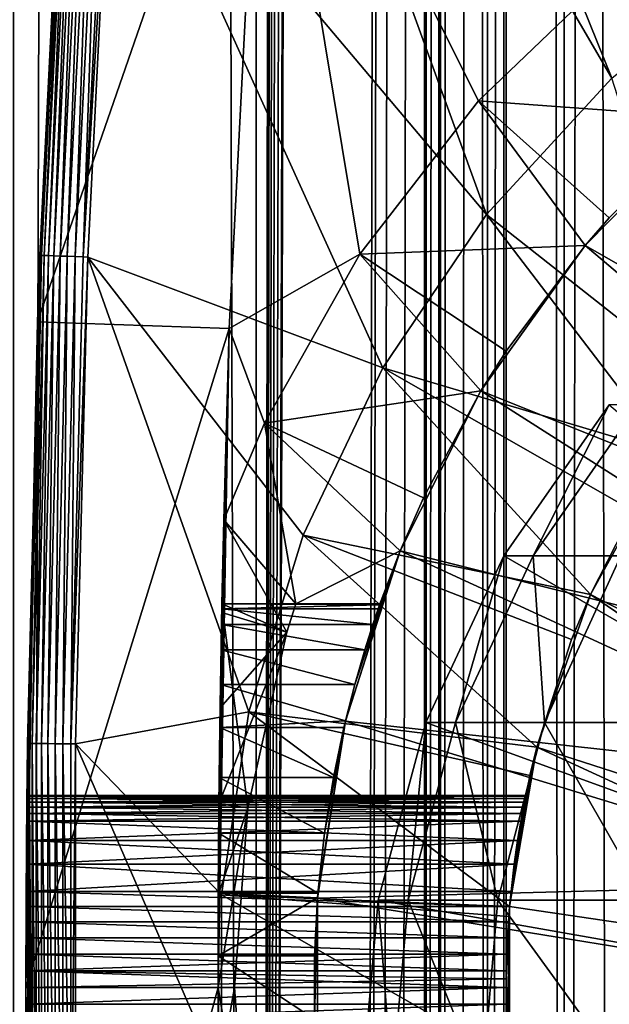
# Model space of a CAD drawing. Extents: x 0 to 350, y 0 to 864.
# Drawn here: x 10 to 16, y 81 to 91 of the extents above; entities that cross this region are included whole.
import ezdxf

# ---------------------------------------------------------------- set-up
doc = ezdxf.new("R2010")
doc.units = 0
doc.header["$MEASUREMENT"] = 0

msp = doc.modelspace()

# ---------------------------------------------------------------- linework, layer by layer
for points in [[(12.795275, 1.5, 65.422142), (12.795275, 862.5, 65.422142), (10.269696, 862.5, 64.745415)], [(12.795275, 1.5, 65.422142), (10.269696, 862.5, 64.745415), (10.269696, 1.5, 64.745415)], [(10.269696, 1.5, 36.554634), (10.269696, 862.5, 36.554634), (12.795275, 862.5, 35.877907)], [(10.269696, 1.5, 36.554634), (12.795275, 862.5, 35.877907), (12.795275, 1.5, 35.877907)], [(13.899999, 828, 65.574837), (12.795275, 862.5, 65.422142), (12.795275, 1.5, 65.422142)], [(12.795275, 1.5, 35.877907), (12.795275, 862.5, 35.877907), (15.399998, 862.5, 35.650024)], [(12.795275, 1.5, 35.877907), (15.399998, 862.5, 35.650024), (15.399998, 1.5, 35.650024)], [(14.714835, 862.5, 52.534107), (14.714835, 1.5, 52.534107), (14.549998, 862.5, 50.650024)], [(14.549998, 862.5, 50.650024), (14.714835, 1.5, 52.534107), (14.549998, 1.5, 50.650024)], [(14.549998, 862.5, 50.650024), (14.549998, 1.5, 50.650024), (14.714835, 862.5, 48.765942)], [(14.714835, 862.5, 48.765942), (14.549998, 1.5, 50.650024), (14.714835, 1.5, 48.765942)], [(15.204332, 862.5, 54.360943), (15.204332, 1.5, 54.360943), (14.714835, 862.5, 52.534107)], [(14.714835, 862.5, 52.534107), (15.204332, 1.5, 54.360943), (14.714835, 1.5, 52.534107)], [(14.714835, 862.5, 48.765942), (14.714835, 1.5, 48.765942), (15.204332, 862.5, 46.939106)], [(15.204332, 862.5, 46.939106), (14.714835, 1.5, 48.765942), (15.204332, 1.5, 46.939106)], [(16.003624, 862.5, 56.075024), (16.003624, 1.5, 56.075024), (15.204332, 862.5, 54.360943)], [(15.204332, 862.5, 54.360943), (16.003624, 1.5, 56.075024), (15.204332, 1.5, 54.360943)], [(15.204332, 862.5, 46.939106), (15.204332, 1.5, 46.939106), (16.003624, 862.5, 45.225025)], [(16.003624, 862.5, 45.225025), (15.204332, 1.5, 46.939106), (16.003624, 1.5, 45.225025)], [(15.399998, 1.5, 35.650024), (15.399998, 862.5, 35.650024), (37.899998, 1.5, 35.650024)], [(37.899998, 1.5, 35.650024), (15.399998, 862.5, 35.650024), (37.899998, 862.5, 35.650024)], [(17.088417, 862.5, 57.624268), (17.088417, 1.5, 57.624268), (16.003624, 862.5, 56.075024)], [(16.003624, 862.5, 56.075024), (17.088417, 1.5, 57.624268), (16.003624, 1.5, 56.075024)], [(16.003624, 862.5, 45.225025), (16.003624, 1.5, 45.225025), (17.088417, 862.5, 43.675777)], [(17.088417, 862.5, 43.675777), (16.003624, 1.5, 45.225025), (17.088417, 1.5, 43.675777)], [(12.795275, 1.5, 65.422142), (13.941624, 827.043945, 65.578957), (13.899999, 828, 65.574837)], [(12.795275, 1.5, 65.422142), (14.067114, 826.089844, 65.590683), (13.941624, 827.043945, 65.578957)], [(14.275815, 825.149231, 65.607841), (14.067114, 826.089844, 65.590683), (12.795275, 1.5, 65.422142)], [(14.56338, 824.237793, 65.626671), (14.275815, 825.149231, 65.607841), (12.795275, 1.5, 65.422142)], [(12.795275, 1.5, 65.422142), (14.92923, 823.354187, 65.642632), (14.56338, 824.237793, 65.626671)], [(12.795275, 1.5, 65.422142), (15.37372, 822.5, 65.650002), (14.92923, 823.354187, 65.642632)], [(13.899999, 36, 65.574837), (15.37372, 822.5, 65.650002), (12.795275, 1.5, 65.422142)], [(13.899999, 36, 65.574837), (15.399998, 822.454773, 65.650024), (15.37372, 822.5, 65.650002)], [(13.941521, 36.954868, 65.578949), (15.399998, 822.454773, 65.650024), (13.899999, 36, 65.574837)], [(13.941521, 36.954868, 65.578949), (14.067114, 37.91013, 65.590683), (15.399998, 822.454773, 65.650024)], [(15.399998, 822.454773, 65.650024), (14.067114, 37.91013, 65.590683), (14.275381, 38.849121, 65.607803)], [(15.399998, 822.454773, 65.650024), (14.275381, 38.849121, 65.607803), (14.56338, 39.762222, 65.626671)], [(14.56338, 39.762222, 65.626671), (14.928798, 40.644905, 65.642624), (15.399998, 822.454773, 65.650024)], [(15.399998, 822.454773, 65.650024), (14.928798, 40.644905, 65.642624), (15.373718, 41.5, 65.650002)], [(15.399998, 822.454773, 65.650024), (15.373718, 41.5, 65.650002), (15.399998, 41.545269, 65.650024)], [(17.829334, 44.426491, 65.650024), (15.399998, 822.454773, 65.650024), (16.473509, 43.070663, 65.650024)], [(16.473509, 43.070663, 65.650024), (15.399998, 822.454773, 65.650024), (15.399998, 41.545269, 65.650024)], [(17.829334, 44.426491, 65.650024), (19.4, 45.526279, 65.650024), (15.399998, 822.454773, 65.650024)], [(15.399998, 822.454773, 65.650024), (19.4, 45.526279, 65.650024), (21.137777, 46.336617, 65.650024)], [(15.399998, 822.454773, 65.650024), (21.137777, 46.336617, 65.650024), (16.473509, 820.929321, 65.650024)], [(11.678235, 98.74189, 35.650024), (16.499334, 90.475136, 35.650024), (11.962949, 101.727539, 35.650024)], [(11.962949, 101.727539, 35.650024), (16.499334, 90.475136, 35.650024), (17.998991, 91.687614, 35.650024)], [(11.297182, 93.680733, 35.650024), (15.195548, 89.054138, 35.650024), (11.678235, 98.74189, 35.650024)], [(11.678235, 98.74189, 35.650024), (15.195548, 89.054138, 35.650024), (16.499334, 90.475136, 35.650024)], [(10.518488, 87.937019, 0.650024), (10.798162, 93.712029, 35.150024), (10.873816, 94.865944, 0.650024)], [(12.869152, 94.729416, 0.650024), (10.518488, 87.937019, 0.650024), (10.873816, 94.865944, 0.650024)], [(12.517321, 87.868713, 0.650024), (10.518488, 87.937019, 0.650024), (12.869152, 94.729416, 0.650024)], [(12.869152, 94.729416, 33.650024), (13.875151, 88.642204, 33.650024), (12.517321, 87.868713, 33.650024)], [(12.869152, 94.729416, 0.650024), (12.869152, 94.729416, 33.650024), (12.517321, 87.868713, 0.650024)], [(12.517321, 87.868713, 0.650024), (12.869152, 94.729416, 33.650024), (12.517321, 87.868713, 33.650024)], [(16.571106, 91.64312, 33.650024), (15.113111, 90.241501, 33.650024), (12.869152, 94.729416, 33.650024)], [(12.869152, 94.729416, 33.650024), (15.113111, 90.241501, 33.650024), (13.875151, 88.642204, 33.650024)], [(10.518488, 87.937019, 0.650024), (10.543367, 88.630409, 35.150024), (10.798162, 93.712029, 35.150024)], [(10.800378, 93.711884, 35.197075), (10.798162, 93.712029, 35.150024), (10.543367, 88.630409, 35.150024)], [(10.543367, 88.630409, 35.150024), (10.545586, 88.630325, 35.197075), (10.800378, 93.711884, 35.197075)], [(10.800378, 93.711884, 35.197075), (10.545586, 88.630325, 35.197075), (10.561076, 88.629738, 35.28196)], [(10.800378, 93.711884, 35.197075), (10.561076, 88.629738, 35.28196), (10.815849, 93.710915, 35.28196)], [(10.815849, 93.710915, 35.28196), (10.561076, 88.629738, 35.28196), (10.59092, 88.628616, 35.362911)], [(10.815849, 93.710915, 35.28196), (10.59092, 88.628616, 35.362911), (10.845655, 93.709045, 35.362911)], [(10.845655, 93.709045, 35.362911), (10.59092, 88.628616, 35.362911), (10.634229, 88.626991, 35.437527)], [(10.845655, 93.709045, 35.362911), (10.634229, 88.626991, 35.437527), (10.88891, 93.706337, 35.437527)], [(10.88891, 93.706337, 35.437527), (10.634229, 88.626991, 35.437527), (10.689712, 88.624908, 35.503574)], [(10.88891, 93.706337, 35.437527), (10.689712, 88.624908, 35.503574), (10.944322, 93.702858, 35.503574)], [(10.944322, 93.702858, 35.503574), (10.689712, 88.624908, 35.503574), (10.755714, 88.622421, 35.559097)], [(10.944322, 93.702858, 35.503574), (10.755714, 88.622421, 35.559097), (11.010243, 93.69873, 35.559097)], [(11.010243, 93.69873, 35.559097), (10.755714, 88.622421, 35.559097), (10.830276, 88.619621, 35.602436)], [(11.010243, 93.69873, 35.559097), (10.830276, 88.619621, 35.602436), (11.08471, 93.694061, 35.602436)], [(11.08471, 93.694061, 35.602436), (10.830276, 88.619621, 35.602436), (10.911171, 88.616577, 35.632301)], [(11.08471, 93.694061, 35.602436), (10.911171, 88.616577, 35.632301), (11.165504, 93.688995, 35.632301)], [(11.165504, 93.688995, 35.632301), (10.911171, 88.616577, 35.632301), (10.995994, 88.613396, 35.647804)], [(11.165504, 93.688995, 35.632301), (10.995994, 88.613396, 35.647804), (11.25022, 93.683678, 35.647804)], [(11.25022, 93.683678, 35.647804), (10.995994, 88.613396, 35.647804), (11.297182, 93.680733, 35.650024)], [(10.995994, 88.613396, 35.647804), (11.043015, 88.611626, 35.650024), (11.297182, 93.680733, 35.650024)], [(11.043015, 88.611626, 35.650024), (14.116325, 87.455902, 35.650024), (11.297182, 93.680733, 35.650024)], [(11.297182, 93.680733, 35.650024), (14.116325, 87.455902, 35.650024), (15.195548, 89.054138, 35.650024)], [(17.532831, 90.061333, 31.821596), (15.113111, 90.241501, 33.650024), (16.571106, 91.64312, 33.650024)], [(15.195548, 89.054138, 35.650024), (17.550421, 87.195496, 32.650024), (16.499334, 90.475136, 35.650024)], [(16.223585, 88.73262, 31.821596), (13.875151, 88.642204, 33.650024), (15.113111, 90.241501, 33.650024)], [(16.223585, 88.73262, 31.821596), (15.113111, 90.241501, 33.650024), (16.473267, 89.019569, 31.821596)], [(16.473267, 89.019569, 31.821596), (15.113111, 90.241501, 33.650024), (17.532831, 90.061333, 31.821596)], [(21.382576, 85.787781, 3.650023), (16.223585, 88.73262, 3.650023), (17.532831, 90.061333, 3.650023)], [(16.473267, 89.019569, 31.821596), (17.532831, 90.061333, 3.650023), (16.223585, 88.73262, 3.650023)], [(17.532831, 90.061333, 31.821596), (17.532831, 90.061333, 3.650023), (16.473267, 89.019569, 31.821596)], [(14.116325, 87.455902, 35.650024), (17.094366, 86.569244, 32.650024), (15.195548, 89.054138, 35.650024)], [(15.195548, 89.054138, 35.650024), (17.094366, 86.569244, 32.650024), (17.550421, 87.195496, 32.650024)], [(16.473267, 89.019569, 31.821596), (16.223585, 88.73262, 3.650023), (16.223585, 88.73262, 31.821596)], [(15.398993, 87.631737, 31.821596), (13.875151, 88.642204, 33.650024), (16.223585, 88.73262, 31.821596)], [(20.612221, 85.017426, 3.650023), (15.136074, 87.217064, 3.650023), (16.223585, 88.73262, 3.650023)], [(15.398993, 87.631737, 31.821596), (16.223585, 88.73262, 3.650023), (15.136074, 87.217064, 3.650023)], [(16.223585, 88.73262, 31.821596), (16.223585, 88.73262, 3.650023), (15.398993, 87.631737, 31.821596)], [(20.612221, 85.017426, 3.650023), (16.223585, 88.73262, 3.650023), (21.382576, 85.787781, 3.650023)], [(10.543367, 88.630409, 35.150024), (10.407384, 82.732048, 31.150024), (10.405777, 82.532089, 31.435598)], [(10.543367, 88.630409, 35.150024), (10.405777, 82.532089, 31.435598), (10.41593, 83.543999, 35.150024)], [(10.408088, 82.812752, 30.994965), (10.407384, 82.732048, 31.150024), (10.543367, 88.630409, 35.150024)], [(10.543367, 88.630409, 35.150024), (10.408088, 82.812767, 29.305107), (10.408693, 82.879387, 29.465984)], [(10.543367, 88.630409, 35.150024), (10.408693, 82.879387, 30.834063), (10.408088, 82.812752, 30.994965)], [(10.408088, 82.812767, 29.305107), (10.543367, 88.630409, 35.150024), (10.518488, 87.937019, 0.650024)], [(10.408693, 82.879387, 29.465984), (10.409184, 82.931694, 29.631794), (10.543367, 88.630409, 35.150024)], [(10.543367, 88.630409, 35.150024), (10.409184, 82.931808, 30.66783), (10.408693, 82.879387, 30.834063)], [(10.543367, 88.630409, 35.150024), (10.409184, 82.931694, 29.631794), (10.409548, 82.969612, 29.802729)], [(10.409548, 82.969612, 30.49732), (10.409184, 82.931808, 30.66783), (10.543367, 88.630409, 35.150024)], [(10.543367, 88.630409, 35.150024), (10.409548, 82.969612, 29.802729), (10.40977, 82.992409, 29.975975)], [(10.543367, 88.630409, 35.150024), (10.40977, 82.992432, 30.323845), (10.409548, 82.969612, 30.49732)], [(10.40977, 82.992409, 29.975975), (10.409845, 83, 30.150024), (10.543367, 88.630409, 35.150024)], [(10.543367, 88.630409, 35.150024), (10.409845, 83, 30.150024), (10.40977, 82.992432, 30.323845)], [(10.545586, 88.630325, 35.197075), (10.543367, 88.630409, 35.150024), (10.41593, 83.543999, 35.150024)], [(10.41593, 83.543999, 35.150024), (10.418149, 83.543976, 35.197075), (10.545586, 88.630325, 35.197075)], [(10.545586, 88.630325, 35.197075), (10.418149, 83.543976, 35.197075), (10.43365, 83.543777, 35.28196)], [(10.545586, 88.630325, 35.197075), (10.43365, 83.543777, 35.28196), (10.561076, 88.629738, 35.28196)], [(10.561076, 88.629738, 35.28196), (10.43365, 83.543777, 35.28196), (10.463512, 83.543404, 35.362911)], [(10.561076, 88.629738, 35.28196), (10.463512, 83.543404, 35.362911), (10.59092, 88.628616, 35.362911)], [(10.59092, 88.628616, 35.362911), (10.463512, 83.543404, 35.362911), (10.506847, 83.542862, 35.437527)], [(10.59092, 88.628616, 35.362911), (10.506847, 83.542862, 35.437527), (10.634229, 88.626991, 35.437527)], [(10.634229, 88.626991, 35.437527), (10.506847, 83.542862, 35.437527), (10.562365, 83.542168, 35.503574)], [(10.634229, 88.626991, 35.437527), (10.562365, 83.542168, 35.503574), (10.689712, 88.624908, 35.503574)], [(10.689712, 88.624908, 35.503574), (10.562365, 83.542168, 35.503574), (10.62841, 83.541336, 35.559097)], [(10.689712, 88.624908, 35.503574), (10.62841, 83.541336, 35.559097), (10.755714, 88.622421, 35.559097)], [(10.755714, 88.622421, 35.559097), (10.62841, 83.541336, 35.559097), (10.703018, 83.540405, 35.602436)], [(10.755714, 88.622421, 35.559097), (10.703018, 83.540405, 35.602436), (10.830276, 88.619621, 35.602436)], [(10.830276, 88.619621, 35.602436), (10.703018, 83.540405, 35.602436), (10.783965, 83.539391, 35.632301)], [(10.830276, 88.619621, 35.602436), (10.783965, 83.539391, 35.632301), (10.911171, 88.616577, 35.632301)], [(10.911171, 88.616577, 35.632301), (10.783965, 83.539391, 35.632301), (10.868841, 83.53833, 35.647804)], [(10.911171, 88.616577, 35.632301), (10.868841, 83.53833, 35.647804), (10.995994, 88.613396, 35.647804)], [(10.995994, 88.613396, 35.647804), (10.868841, 83.53833, 35.647804), (11.043015, 88.611626, 35.650024)], [(10.868841, 83.53833, 35.647804), (10.915892, 83.537743, 35.650024), (11.043015, 88.611626, 35.650024)], [(10.915892, 83.537743, 35.650024), (12.721104, 83.871521, 35.650024), (11.043015, 88.611626, 35.650024)], [(12.721104, 83.871521, 35.650024), (13.285415, 85.715599, 35.650024), (11.043015, 88.611626, 35.650024)], [(11.043015, 88.611626, 35.650024), (13.285415, 85.715599, 35.650024), (14.116325, 87.455902, 35.650024)], [(12.517321, 87.868713, 33.650024), (13.875151, 88.642204, 33.650024), (12.883707, 86.87944, 33.650024)], [(15.136074, 87.217064, 31.821596), (12.883707, 86.87944, 33.650024), (13.875151, 88.642204, 33.650024)], [(15.136074, 87.217064, 31.821596), (13.875151, 88.642204, 33.650024), (15.398993, 87.631737, 31.821596)], [(10.399998, 81, 0.650024), (10.400073, 81.174927, 28.157688), (10.518488, 87.937019, 0.650024)], [(12.517321, 87.868713, 0.650024), (10.399998, 81, 0.650024), (10.518488, 87.937019, 0.650024)], [(10.518488, 87.937019, 0.650024), (10.400073, 81.174927, 28.157688), (10.400295, 81.347298, 28.180408)], [(10.518488, 87.937019, 0.650024), (10.400295, 81.347298, 28.180408), (10.400657, 81.516975, 28.217993)], [(10.400657, 81.516975, 28.217993), (10.40115, 81.684044, 28.270639), (10.518488, 87.937019, 0.650024)], [(10.40115, 81.684044, 28.270639), (10.401759, 81.845718, 28.337633), (10.518488, 87.937019, 0.650024)], [(10.518488, 87.937019, 0.650024), (10.401759, 81.845718, 28.337633), (10.402459, 82, 28.417973)], [(10.518488, 87.937019, 0.650024), (10.402459, 82, 28.417973), (10.404067, 82.285576, 28.617935)], [(10.404067, 82.285576, 28.617935), (10.405777, 82.532089, 28.864449), (10.518488, 87.937019, 0.650024)], [(10.518488, 87.937019, 0.650024), (10.405777, 82.532089, 28.864449), (10.407384, 82.732048, 29.150024)], [(10.518488, 87.937019, 0.650024), (10.407384, 82.732048, 29.150024), (10.408088, 82.812767, 29.305107)], [(12.399999, 81, 0.650024), (10.399998, 81, 0.650024), (12.517321, 87.868713, 0.650024)], [(12.517321, 87.868713, 0.650024), (12.402395, 81.981941, 25.772423), (12.399999, 81, 0.650024)], [(12.517321, 87.868713, 0.650024), (12.406417, 82.606781, 25.986929), (12.402395, 81.981941, 25.772423)], [(12.411898, 83.18779, 26.301357), (12.406417, 82.606781, 25.986929), (12.517321, 87.868713, 0.650024)], [(12.517321, 87.868713, 0.650024), (12.418245, 83.709129, 26.707127), (12.411898, 83.18779, 26.301357)], [(12.517321, 87.868713, 0.650024), (12.42477, 84.156563, 27.193172), (12.418245, 83.709129, 26.707127)], [(12.430766, 84.517899, 27.746233), (12.42477, 84.156563, 27.193172), (12.517321, 87.868713, 0.650024)], [(12.517321, 87.868713, 0.650024), (12.435584, 84.783272, 28.351227), (12.430766, 84.517899, 27.746233)], [(12.438701, 84.945442, 28.991644), (12.435584, 84.783272, 28.351227), (12.517321, 87.868713, 0.650024)], [(12.517321, 87.868713, 0.650024), (12.517321, 87.868713, 33.650024), (12.438701, 84.945442, 28.991644)], [(12.438701, 84.945442, 28.991644), (12.517321, 87.868713, 33.650024), (12.439779, 85, 29.650023)], [(12.439779, 85, 29.650023), (12.517321, 87.868713, 33.650024), (12.439779, 85, 32.650024)], [(12.439779, 85, 32.650024), (12.517321, 87.868713, 33.650024), (12.459069, 85.874191, 33.650024)], [(12.517321, 87.868713, 33.650024), (12.883707, 86.87944, 33.650024), (12.459069, 85.874191, 33.650024)], [(15.398993, 87.631737, 31.821596), (15.136074, 87.217064, 3.650023), (15.136074, 87.217064, 31.821596)], [(13.285415, 85.715599, 35.650024), (16.276926, 85.095062, 32.650024), (14.116325, 87.455902, 35.650024)], [(16.276926, 85.095062, 32.650024), (16.720249, 85.96608, 32.650024), (14.116325, 87.455902, 35.650024)], [(14.116325, 87.455902, 35.650024), (16.720249, 85.96608, 32.650024), (17.094366, 86.569244, 32.650024)], [(14.53864, 86.102051, 31.821596), (12.883707, 86.87944, 33.650024), (15.136074, 87.217064, 31.821596)], [(19.987339, 84.125, 3.650023), (14.296581, 85.551277, 3.650023), (15.136074, 87.217064, 3.650023)], [(14.53864, 86.102051, 31.821596), (15.136074, 87.217064, 3.650023), (14.296581, 85.551277, 3.650023)], [(15.136074, 87.217064, 31.821596), (15.136074, 87.217064, 3.650023), (14.53864, 86.102051, 31.821596)], [(19.987339, 84.125, 3.650023), (15.136074, 87.217064, 3.650023), (20.612221, 85.017426, 3.650023)], [(24.899998, 80, 64.650024), (15.373718, 85.5, 64.650024), (16.473509, 87.070663, 64.650024)], [(16.473509, 87.070663, 92.650024), (16.473509, 87.070663, 64.650024), (15.373718, 85.5, 64.650024)], [(16.473509, 87.070663, 92.650024), (15.373718, 85.5, 64.650024), (15.373718, 85.5, 92.650024)], [(15.679615, 85.5, 98.876686), (16.473509, 87.070663, 92.650024), (15.373718, 85.5, 92.650024)], [(16.594358, 85.5, 105.043388), (16.774111, 87.070663, 98.76889), (15.679615, 85.5, 98.876686)], [(16.774111, 87.070663, 98.76889), (16.473509, 87.070663, 92.650024), (15.679615, 85.5, 98.876686)], [(12.883707, 86.87944, 33.650024), (13.211129, 85, 32.650024), (12.459069, 85.874191, 33.650024)], [(14.53864, 86.102051, 31.821596), (14.296581, 85.551277, 31.821596), (12.883707, 86.87944, 33.650024)], [(12.883707, 86.87944, 33.650024), (14.296581, 85.551277, 31.821596), (13.211129, 85, 32.650024)], [(16.720249, 85.96608, 32.650024), (16.276926, 85.095062, 5.650023), (17.094366, 86.569244, 5.650023)], [(16.276926, 85.095062, 5.650023), (21.406305, 82.453583, 5.650023), (17.094366, 86.569244, 5.650023)], [(14.53864, 86.102051, 31.821596), (14.296581, 85.551277, 3.650023), (14.296581, 85.551277, 31.821596)], [(16.276926, 85.095062, 32.650024), (16.276926, 85.095062, 5.650023), (16.720249, 85.96608, 32.650024)], [(12.439779, 85, 32.650024), (12.459069, 85.874191, 33.650024), (12.437953, 84.907135, 33.359703)], [(12.459069, 85.874191, 33.650024), (13.117435, 84.702316, 32.650024), (12.437953, 84.907135, 33.359703)], [(12.459069, 85.874191, 33.650024), (13.211129, 85, 32.650024), (13.117435, 84.702316, 32.650024)], [(12.721104, 83.871521, 35.650024), (15.71871, 83.504524, 32.650024), (13.285415, 85.715599, 35.650024)], [(15.71871, 83.504524, 32.650024), (16.081089, 84.62738, 32.650024), (13.285415, 85.715599, 35.650024)], [(13.285415, 85.715599, 35.650024), (16.081089, 84.62738, 32.650024), (16.276926, 85.095062, 32.650024)], [(14.296581, 85.551277, 31.821596), (14.08629, 85, 31.821596), (13.211129, 85, 32.650024)], [(19.52692, 83.137627, 3.650023), (13.725388, 83.775513, 3.650023), (14.296581, 85.551277, 3.650023)], [(13.725388, 83.775513, 3.650023), (13.726528, 83.780304, 26.774277), (14.296581, 85.551277, 3.650023)], [(14.296581, 85.551277, 3.650023), (13.726528, 83.780304, 26.774277), (13.822602, 84.156563, 27.193172)], [(14.296581, 85.551277, 3.650023), (13.822602, 84.156563, 27.193172), (13.92723, 84.517899, 27.746233)], [(13.92723, 84.517899, 27.746233), (14.011984, 84.783272, 28.351227), (14.296581, 85.551277, 3.650023)], [(14.296581, 85.551277, 3.650023), (14.011984, 84.783272, 28.351227), (14.067149, 84.945442, 28.991644)], [(14.296581, 85.551277, 3.650023), (14.067149, 84.945442, 28.991644), (14.081448, 84.986275, 29.318974)], [(14.296581, 85.551277, 31.821596), (14.296581, 85.551277, 3.650023), (14.081448, 84.986275, 29.318974)], [(14.296581, 85.551277, 31.821596), (14.081448, 84.986275, 29.318974), (14.08629, 85, 29.650023)], [(14.08629, 85, 29.650023), (14.08629, 85, 31.821596), (14.296581, 85.551277, 31.821596)], [(19.52692, 83.137627, 3.650023), (14.296581, 85.551277, 3.650023), (19.987339, 84.125, 3.650023)], [(24.899998, 80, 64.650024), (14.563379, 83.762222, 64.650024), (15.373718, 85.5, 64.650024)], [(15.373718, 85.5, 92.650024), (15.373718, 85.5, 64.650024), (14.563379, 83.762222, 64.650024)], [(15.373718, 85.5, 92.650024), (14.563379, 83.762222, 64.650024), (14.563379, 83.762222, 92.650024)], [(14.873178, 83.762222, 98.956116), (15.373718, 85.5, 92.650024), (14.563379, 83.762222, 92.650024)], [(15.79959, 83.762222, 105.201477), (15.679615, 85.5, 98.876686), (14.873178, 83.762222, 98.956116)], [(15.679615, 85.5, 98.876686), (15.373718, 85.5, 92.650024), (14.873178, 83.762222, 98.956116)], [(16.594358, 85.5, 105.043388), (15.679615, 85.5, 98.876686), (15.79959, 83.762222, 105.201477)], [(17.333693, 83.762222, 111.325958), (16.594358, 85.5, 105.043388), (15.79959, 83.762222, 105.201477)], [(16.081089, 84.62738, 32.650024), (15.71871, 83.504524, 5.650023), (16.276926, 85.095062, 5.650023)], [(15.71871, 83.504524, 5.650023), (21.214565, 81.738007, 5.650023), (16.276926, 85.095062, 5.650023)], [(16.081089, 84.62738, 32.650024), (16.276926, 85.095062, 5.650023), (16.276926, 85.095062, 32.650024)], [(16.276926, 85.095062, 5.650023), (21.214565, 81.738007, 5.650023), (21.406305, 82.453583, 5.650023)], [(12.439779, 85, 32.650024), (12.402303, 81.96273, 32.854897), (12.399999, 81, 32.650024)], [(12.399999, 81, 32.650024), (12.708771, 82.87117, 32.650024), (12.439779, 85, 32.650024)], [(12.439779, 85, 32.650024), (12.409119, 82.915352, 32.952915), (12.402303, 81.96273, 32.854897)], [(12.421143, 83.916283, 33.124054), (12.409119, 82.915352, 32.952915), (12.439779, 85, 32.650024)], [(12.437953, 84.907135, 33.359703), (12.421143, 83.916283, 33.124054), (12.439779, 85, 32.650024)], [(14.081448, 84.986275, 29.318974), (12.438701, 84.945442, 28.991644), (12.439779, 85, 29.650023)], [(14.067149, 84.945442, 28.991644), (12.438701, 84.945442, 28.991644), (14.081448, 84.986275, 29.318974)], [(12.439779, 85, 32.650024), (12.708771, 82.87117, 32.650024), (13.117435, 84.702316, 32.650024)], [(12.439779, 85, 32.650024), (13.117435, 84.702316, 32.650024), (13.211129, 85, 32.650024)], [(14.081448, 84.986275, 29.318974), (12.439779, 85, 29.650023), (14.08629, 85, 29.650023)], [(13.211129, 85, 32.650024), (14.08629, 85, 29.650023), (12.439779, 85, 29.650023)], [(13.211129, 85, 32.650024), (12.439779, 85, 29.650023), (12.439779, 85, 32.650024)], [(14.08629, 85, 31.821596), (14.08629, 85, 29.650023), (13.211129, 85, 32.650024)], [(13.117435, 84.702316, 32.650024), (12.421143, 83.916283, 33.124054), (12.437953, 84.907135, 33.359703)], [(14.011984, 84.783272, 28.351227), (12.435584, 84.783272, 28.351227), (12.438701, 84.945442, 28.991644)], [(14.011984, 84.783272, 28.351227), (12.438701, 84.945442, 28.991644), (14.067149, 84.945442, 28.991644)], [(13.92723, 84.517899, 27.746233), (12.430766, 84.517899, 27.746233), (12.435584, 84.783272, 28.351227)], [(13.92723, 84.517899, 27.746233), (12.435584, 84.783272, 28.351227), (14.011984, 84.783272, 28.351227)], [(12.708771, 82.87117, 32.650024), (12.409119, 82.915352, 32.952915), (13.117435, 84.702316, 32.650024)], [(13.117435, 84.702316, 32.650024), (12.409119, 82.915352, 32.952915), (12.421143, 83.916283, 33.124054)], [(15.71871, 83.504524, 32.650024), (15.71871, 83.504524, 5.650023), (16.081089, 84.62738, 32.650024)], [(13.822602, 84.156563, 27.193172), (12.42477, 84.156563, 27.193172), (12.430766, 84.517899, 27.746233)], [(13.822602, 84.156563, 27.193172), (12.430766, 84.517899, 27.746233), (13.92723, 84.517899, 27.746233)], [(13.726528, 83.780304, 26.774277), (12.418245, 83.709129, 26.707127), (12.42477, 84.156563, 27.193172)], [(13.726528, 83.780304, 26.774277), (12.42477, 84.156563, 27.193172), (13.822602, 84.156563, 27.193172)], [(10.915892, 83.537743, 35.650024), (12.435808, 81.964249, 35.650024), (12.721104, 83.871521, 35.650024)], [(12.435808, 81.964249, 35.650024), (15.435579, 81.842827, 32.650024), (12.721104, 83.871521, 35.650024)], [(15.435579, 81.842827, 32.650024), (15.647002, 83.208862, 32.650024), (12.721104, 83.871521, 35.650024)], [(12.721104, 83.871521, 35.650024), (15.647002, 83.208862, 32.650024), (15.71871, 83.504524, 32.650024)], [(13.709805, 83.709129, 26.707127), (12.418245, 83.709129, 26.707127), (13.726528, 83.780304, 26.774277)], [(19.244949, 82.085304, 3.650023), (13.436298, 81.932686, 3.650023), (13.725388, 83.775513, 3.650023)], [(13.725388, 83.775513, 3.650023), (13.436298, 81.932686, 3.650023), (13.436348, 81.933311, 25.760429)], [(13.436348, 81.933311, 25.760429), (13.440241, 81.981941, 25.772423), (13.725388, 83.775513, 3.650023)], [(13.725388, 83.775513, 3.650023), (13.440241, 81.981941, 25.772423), (13.508058, 82.606781, 25.986929)], [(13.725388, 83.775513, 3.650023), (13.508058, 82.606781, 25.986929), (13.601119, 83.18779, 26.301357)], [(13.601119, 83.18779, 26.301357), (13.709805, 83.709129, 26.707127), (13.725388, 83.775513, 3.650023)], [(13.725388, 83.775513, 3.650023), (13.709805, 83.709129, 26.707127), (13.726528, 83.780304, 26.774277)], [(19.244949, 82.085304, 3.650023), (13.725388, 83.775513, 3.650023), (19.52692, 83.137627, 3.650023)], [(14.067113, 81.910133, 64.650024), (14.563379, 83.762222, 64.650024), (24.899998, 80, 64.650024)], [(14.563379, 83.762222, 92.650024), (14.563379, 83.762222, 64.650024), (14.067113, 81.910133, 64.650024)], [(14.563379, 83.762222, 92.650024), (14.067113, 81.910133, 64.650024), (14.067113, 81.910133, 92.650024)], [(14.379301, 81.910133, 99.004761), (14.563379, 83.762222, 92.650024), (14.067113, 81.910133, 92.650024)], [(15.312859, 81.910133, 105.298286), (14.873178, 83.762222, 98.956116), (14.379301, 81.910133, 99.004761)], [(14.873178, 83.762222, 98.956116), (14.563379, 83.762222, 92.650024), (14.379301, 81.910133, 99.004761)], [(15.79959, 83.762222, 105.201477), (14.873178, 83.762222, 98.956116), (15.312859, 81.910133, 105.298286)], [(16.858795, 81.910133, 111.470016), (15.79959, 83.762222, 105.201477), (15.312859, 81.910133, 105.298286)], [(17.333693, 83.762222, 111.325958), (15.79959, 83.762222, 105.201477), (16.858795, 81.910133, 111.470016)], [(13.601119, 83.18779, 26.301357), (12.411898, 83.18779, 26.301357), (12.418245, 83.709129, 26.707127)], [(13.601119, 83.18779, 26.301357), (12.418245, 83.709129, 26.707127), (13.709805, 83.709129, 26.707127)], [(10.418149, 83.543976, 35.197075), (10.41593, 83.543999, 35.150024), (10.399998, 81, 35.150024)], [(10.41593, 83.543999, 35.150024), (10.400659, 81.517731, 32.081852), (10.399998, 81, 35.150024)], [(10.399998, 81, 35.150024), (10.418149, 78.456024, 35.197075), (10.418149, 83.543976, 35.197075)], [(10.41593, 83.543999, 35.150024), (10.40115, 81.684044, 32.029411), (10.400659, 81.517731, 32.081852)], [(10.401756, 81.845116, 31.962694), (10.40115, 81.684044, 32.029411), (10.41593, 83.543999, 35.150024)], [(10.41593, 83.543999, 35.150024), (10.402459, 82, 31.882074), (10.401756, 81.845116, 31.962694)], [(10.41593, 83.543999, 35.150024), (10.404067, 82.285576, 31.682112), (10.402459, 82, 31.882074)], [(10.405777, 82.532089, 31.435598), (10.404067, 82.285576, 31.682112), (10.41593, 83.543999, 35.150024)], [(10.418149, 83.543976, 35.197075), (10.418149, 78.456024, 35.197075), (10.43365, 78.456223, 35.28196)], [(10.418149, 83.543976, 35.197075), (10.43365, 78.456223, 35.28196), (10.43365, 83.543777, 35.28196)], [(10.43365, 83.543777, 35.28196), (10.43365, 78.456223, 35.28196), (10.463512, 78.456596, 35.362911)], [(10.43365, 83.543777, 35.28196), (10.463512, 78.456596, 35.362911), (10.463512, 83.543404, 35.362911)], [(10.463512, 83.543404, 35.362911), (10.463512, 78.456596, 35.362911), (10.506847, 78.457138, 35.437527)], [(10.463512, 83.543404, 35.362911), (10.506847, 78.457138, 35.437527), (10.506847, 83.542862, 35.437527)], [(10.506847, 83.542862, 35.437527), (10.506847, 78.457138, 35.437527), (10.562365, 78.457832, 35.503574)], [(10.506847, 83.542862, 35.437527), (10.562365, 78.457832, 35.503574), (10.562365, 83.542168, 35.503574)], [(10.562365, 83.542168, 35.503574), (10.562365, 78.457832, 35.503574), (10.62841, 78.458664, 35.559097)], [(10.562365, 83.542168, 35.503574), (10.62841, 78.458664, 35.559097), (10.62841, 83.541336, 35.559097)], [(10.62841, 83.541336, 35.559097), (10.62841, 78.458664, 35.559097), (10.703018, 78.459595, 35.602436)], [(10.62841, 83.541336, 35.559097), (10.703018, 78.459595, 35.602436), (10.703018, 83.540405, 35.602436)], [(10.703018, 83.540405, 35.602436), (10.703018, 78.459595, 35.602436), (10.783965, 78.460609, 35.632301)], [(10.703018, 83.540405, 35.602436), (10.783965, 78.460609, 35.632301), (10.783965, 83.539391, 35.632301)], [(10.783965, 83.539391, 35.632301), (10.783965, 78.460609, 35.632301), (10.868841, 78.46167, 35.647804)], [(10.783965, 83.539391, 35.632301), (10.868841, 78.46167, 35.647804), (10.868841, 83.53833, 35.647804)], [(10.868841, 83.53833, 35.647804), (10.868841, 78.46167, 35.647804), (10.915892, 83.537743, 35.650024)], [(10.868841, 78.46167, 35.647804), (10.915892, 78.462257, 35.650024), (10.915892, 83.537743, 35.650024)], [(10.915892, 78.462257, 35.650024), (12.435808, 80.035751, 35.650024), (10.915892, 83.537743, 35.650024)], [(12.435808, 80.035751, 35.650024), (12.435808, 81.964249, 35.650024), (10.915892, 83.537743, 35.650024)], [(15.71871, 83.504524, 5.650023), (15.450124, 82, 28.417973), (15.435579, 81.842827, 5.650023)], [(15.71871, 83.504524, 5.650023), (15.435579, 81.842827, 5.650023), (21.149998, 81, 5.650023)], [(15.71871, 83.504524, 5.650023), (15.482978, 82.285576, 28.617935), (15.450124, 82, 28.417973)], [(15.647002, 83.208862, 32.650024), (15.482978, 82.285576, 31.682112), (15.71871, 83.504524, 32.650024)], [(15.71871, 83.504524, 32.650024), (15.482978, 82.285576, 31.682112), (15.51806, 82.532089, 31.435598)], [(15.51806, 82.532089, 28.864449), (15.482978, 82.285576, 28.617935), (15.71871, 83.504524, 5.650023)], [(15.71871, 83.504524, 32.650024), (15.51806, 82.532089, 31.435598), (15.551141, 82.732048, 31.150024)], [(15.71871, 83.504524, 5.650023), (15.551141, 82.732048, 29.150024), (15.51806, 82.532089, 28.864449)], [(15.551141, 82.732048, 31.150024), (15.565665, 82.812706, 30.995068), (15.71871, 83.504524, 32.650024)], [(15.71871, 83.504524, 5.650023), (15.565606, 82.812378, 29.304279), (15.551141, 82.732048, 29.150024)], [(15.578191, 82.879387, 29.465984), (15.565606, 82.812378, 29.304279), (15.71871, 83.504524, 5.650023)], [(15.71871, 83.504524, 32.650024), (15.565665, 82.812706, 30.995068), (15.578191, 82.879387, 30.834063)], [(15.71871, 83.504524, 32.650024), (15.578191, 82.879387, 30.834063), (15.58834, 82.931671, 30.668343)], [(15.71871, 83.504524, 5.650023), (15.588408, 82.932014, 29.633001), (15.578191, 82.879387, 29.465984)], [(15.58834, 82.931671, 30.668343), (15.595886, 82.969612, 30.49732), (15.71871, 83.504524, 32.650024)], [(15.71871, 83.504524, 5.650023), (15.595886, 82.969612, 29.802729), (15.588408, 82.932014, 29.633001)], [(15.71871, 83.504524, 32.650024), (15.595886, 82.969612, 30.49732), (15.600485, 82.992371, 30.324577)], [(15.600477, 82.992332, 29.975058), (15.595886, 82.969612, 29.802729), (15.71871, 83.504524, 5.650023)], [(15.602039, 83, 30.150024), (15.600477, 82.992332, 29.975058), (15.71871, 83.504524, 32.650024)], [(15.71871, 83.504524, 32.650024), (15.600477, 82.992332, 29.975058), (15.71871, 83.504524, 5.650023)], [(15.71871, 83.504524, 32.650024), (15.600485, 82.992371, 30.324577), (15.602039, 83, 30.150024)], [(21.149998, 81, 5.650023), (21.214565, 81.738007, 5.650023), (15.71871, 83.504524, 5.650023)], [(13.508058, 82.606781, 25.986929), (12.406417, 82.606781, 25.986929), (12.411898, 83.18779, 26.301357)], [(13.508058, 82.606781, 25.986929), (12.411898, 83.18779, 26.301357), (13.601119, 83.18779, 26.301357)], [(15.647002, 83.208862, 32.650024), (15.435579, 81.842827, 32.650024), (15.435579, 81.842827, 31.963762)], [(15.435579, 81.842827, 31.963762), (15.450124, 82, 31.882074), (15.647002, 83.208862, 32.650024)], [(15.647002, 83.208862, 32.650024), (15.450124, 82, 31.882074), (15.482978, 82.285576, 31.682112)], [(15.58834, 82.931671, 30.668343), (10.408693, 82.879387, 30.834063), (10.409184, 82.931808, 30.66783)], [(15.578191, 82.879387, 29.465984), (10.409184, 82.931694, 29.631794), (10.408693, 82.879387, 29.465984)], [(15.578191, 82.879387, 30.834063), (10.408693, 82.879387, 30.834063), (15.58834, 82.931671, 30.668343)], [(15.58834, 82.931671, 30.668343), (10.409184, 82.931808, 30.66783), (15.595886, 82.969612, 30.49732)], [(15.595886, 82.969612, 30.49732), (10.409184, 82.931808, 30.66783), (10.409548, 82.969612, 30.49732)], [(15.588408, 82.932014, 29.633001), (10.409548, 82.969612, 29.802729), (10.409184, 82.931694, 29.631794)], [(15.588408, 82.932014, 29.633001), (10.409184, 82.931694, 29.631794), (15.578191, 82.879387, 29.465984)], [(15.600485, 82.992371, 30.324577), (10.409548, 82.969612, 30.49732), (10.40977, 82.992432, 30.323845)], [(15.595886, 82.969612, 29.802729), (10.40977, 82.992409, 29.975975), (10.409548, 82.969612, 29.802729)], [(15.595886, 82.969612, 30.49732), (10.409548, 82.969612, 30.49732), (15.600485, 82.992371, 30.324577)], [(15.595886, 82.969612, 29.802729), (10.409548, 82.969612, 29.802729), (15.588408, 82.932014, 29.633001)], [(15.600485, 82.992371, 30.324577), (10.40977, 82.992432, 30.323845), (15.602039, 83, 30.150024)], [(15.602039, 83, 30.150024), (10.40977, 82.992432, 30.323845), (10.409845, 83, 30.150024)], [(15.600477, 82.992332, 29.975058), (10.409845, 83, 30.150024), (10.40977, 82.992409, 29.975975)], [(15.600477, 82.992332, 29.975058), (10.40977, 82.992409, 29.975975), (15.595886, 82.969612, 29.802729)], [(15.602039, 83, 30.150024), (10.409845, 83, 30.150024), (15.600477, 82.992332, 29.975058)], [(12.708771, 82.87117, 32.650024), (12.402303, 81.96273, 32.854897), (12.409119, 82.915352, 32.952915)], [(10.408088, 82.812767, 29.305107), (10.407384, 82.732048, 29.150024), (15.551141, 82.732048, 29.150024)], [(15.565665, 82.812706, 30.995068), (10.407384, 82.732048, 31.150024), (10.408088, 82.812752, 30.994965)], [(15.551141, 82.732048, 31.150024), (10.407384, 82.732048, 31.150024), (15.565665, 82.812706, 30.995068)], [(15.565665, 82.812706, 30.995068), (10.408088, 82.812752, 30.994965), (15.578191, 82.879387, 30.834063)], [(15.578191, 82.879387, 30.834063), (10.408088, 82.812752, 30.994965), (10.408693, 82.879387, 30.834063)], [(15.565606, 82.812378, 29.304279), (10.408693, 82.879387, 29.465984), (10.408088, 82.812767, 29.305107)], [(15.565606, 82.812378, 29.304279), (10.408088, 82.812767, 29.305107), (15.551141, 82.732048, 29.150024)], [(15.578191, 82.879387, 29.465984), (10.408693, 82.879387, 29.465984), (15.565606, 82.812378, 29.304279)], [(12.399999, 81, 32.650024), (12.571571, 81, 32.650024), (12.708771, 82.87117, 32.650024)], [(12.571571, 81, 32.650024), (12.399999, 81, 32.821598), (12.708771, 82.87117, 32.650024)], [(12.708771, 82.87117, 32.650024), (12.399999, 81, 32.821598), (12.402303, 81.96273, 32.854897)], [(15.51806, 82.532089, 31.435598), (10.405777, 82.532089, 31.435598), (10.407384, 82.732048, 31.150024)], [(15.551141, 82.732048, 29.150024), (10.407384, 82.732048, 29.150024), (10.405777, 82.532089, 28.864449)], [(15.551141, 82.732048, 29.150024), (10.405777, 82.532089, 28.864449), (15.51806, 82.532089, 28.864449)], [(15.51806, 82.532089, 31.435598), (10.407384, 82.732048, 31.150024), (15.551141, 82.732048, 31.150024)], [(13.440241, 81.981941, 25.772423), (12.402395, 81.981941, 25.772423), (12.406417, 82.606781, 25.986929)], [(13.440241, 81.981941, 25.772423), (12.406417, 82.606781, 25.986929), (13.508058, 82.606781, 25.986929)], [(15.482978, 82.285576, 31.682112), (10.404067, 82.285576, 31.682112), (10.405777, 82.532089, 31.435598)], [(15.51806, 82.532089, 28.864449), (10.405777, 82.532089, 28.864449), (10.404067, 82.285576, 28.617935)], [(15.51806, 82.532089, 28.864449), (10.404067, 82.285576, 28.617935), (15.482978, 82.285576, 28.617935)], [(15.482978, 82.285576, 31.682112), (10.405777, 82.532089, 31.435598), (15.51806, 82.532089, 31.435598)], [(15.450124, 82, 31.882074), (10.402459, 82, 31.882074), (10.404067, 82.285576, 31.682112)], [(15.482978, 82.285576, 28.617935), (10.404067, 82.285576, 28.617935), (10.402459, 82, 28.417973)], [(15.482978, 82.285576, 28.617935), (10.402459, 82, 28.417973), (15.450124, 82, 28.417973)], [(15.450124, 82, 31.882074), (10.404067, 82.285576, 31.682112), (15.482978, 82.285576, 31.682112)], [(19.149998, 81, 3.650023), (13.436298, 81.932686, 3.650023), (19.244949, 82.085304, 3.650023)], [(15.435579, 81.842827, 31.963762), (10.401756, 81.845116, 31.962694), (10.402459, 82, 31.882074)], [(15.435579, 81.842827, 28.336287), (10.402459, 82, 28.417973), (10.401759, 81.845718, 28.337633)], [(15.435579, 81.842827, 31.963762), (10.402459, 82, 31.882074), (15.450124, 82, 31.882074)], [(15.450124, 82, 28.417973), (10.402459, 82, 28.417973), (15.435579, 81.842827, 28.336287)], [(12.399999, 81, 0.650024), (12.402395, 81.981941, 25.772423), (12.40027, 81.330315, 25.663687)], [(13.436348, 81.933311, 25.760429), (12.40027, 81.330315, 25.663687), (12.402395, 81.981941, 25.772423)], [(13.436348, 81.933311, 25.760429), (12.402395, 81.981941, 25.772423), (13.440241, 81.981941, 25.772423)], [(15.435579, 81.842827, 5.650023), (15.450124, 82, 28.417973), (15.435579, 81.842827, 28.336287)], [(12.399999, 81, 32.650024), (12.402303, 81.96273, 32.854897), (12.399999, 81, 32.821598)], [(13.404545, 81.330315, 25.663687), (12.40027, 81.330315, 25.663687), (13.436348, 81.933311, 25.760429)], [(12.435808, 80.035751, 35.650024), (15.427545, 80.25827, 32.650024), (12.435808, 81.964249, 35.650024)], [(15.427545, 80.25827, 32.650024), (15.427545, 81.74173, 32.650024), (12.435808, 81.964249, 35.650024)], [(12.435808, 81.964249, 35.650024), (15.427545, 81.74173, 32.650024), (15.435579, 81.842827, 32.650024)], [(13.436298, 81.932686, 3.650023), (13.404545, 81.330315, 25.663687), (13.436348, 81.933311, 25.760429)], [(13.436298, 80.067314, 3.650023), (13.404545, 80.669685, 25.663687), (13.436298, 81.932686, 3.650023)], [(13.436298, 81.932686, 3.650023), (13.404545, 80.669685, 25.663687), (13.404545, 81.330315, 25.663687)], [(19.149998, 81, 3.650023), (13.436298, 80.067314, 3.650023), (13.436298, 81.932686, 3.650023)], [(24.899998, 80, 64.650024), (13.899999, 80, 64.650024), (14.067113, 81.910133, 64.650024)], [(14.067113, 81.910133, 92.650024), (14.067113, 81.910133, 64.650024), (13.899999, 80, 64.650024)], [(14.067113, 81.910133, 92.650024), (13.899999, 80, 64.650024), (13.899999, 80, 92.650024)], [(14.212991, 80, 99.021141), (14.067113, 81.910133, 92.650024), (13.899999, 80, 92.650024)], [(14.379301, 81.910133, 99.004761), (14.067113, 81.910133, 92.650024), (14.212991, 80, 99.021141)], [(15.148955, 80, 105.330894), (14.379301, 81.910133, 99.004761), (14.212991, 80, 99.021141)], [(15.312859, 81.910133, 105.298286), (14.379301, 81.910133, 99.004761), (15.148955, 80, 105.330894)], [(16.698875, 80, 111.518524), (15.312859, 81.910133, 105.298286), (15.148955, 80, 105.330894)], [(16.858795, 81.910133, 111.470016), (15.312859, 81.910133, 105.298286), (16.698875, 80, 111.518524)], [(15.423422, 81.684044, 28.270639), (10.401759, 81.845718, 28.337633), (10.40115, 81.684044, 28.270639)], [(15.423422, 81.684044, 32.029411), (10.40115, 81.684044, 32.029411), (10.401756, 81.845116, 31.962694)], [(15.423422, 81.684044, 32.029411), (10.401756, 81.845116, 31.962694), (15.435579, 81.842827, 31.963762)], [(15.435579, 81.842827, 28.336287), (10.401759, 81.845718, 28.337633), (15.423422, 81.684044, 28.270639)], [(15.401522, 81.174553, 28.157654), (15.435579, 80.157173, 5.650023), (15.435579, 81.842827, 5.650023)], [(15.401522, 81.174553, 28.157654), (15.435579, 81.842827, 5.650023), (15.406031, 81.347298, 28.180408)], [(15.406031, 81.347298, 28.180408), (15.435579, 81.842827, 5.650023), (15.41344, 81.518318, 28.218353)], [(15.427545, 81.74173, 32.650024), (15.413373, 81.517021, 32.082043), (15.435579, 81.842827, 32.650024)], [(15.435579, 81.842827, 32.650024), (15.413373, 81.517021, 32.082043), (15.423422, 81.684044, 32.029411)], [(15.423422, 81.684044, 28.270639), (15.41344, 81.518318, 28.218353), (15.435579, 81.842827, 5.650023)], [(15.435579, 81.842827, 5.650023), (15.435579, 81.842827, 28.336287), (15.423422, 81.684044, 28.270639)], [(15.435579, 81.842827, 32.650024), (15.423422, 81.684044, 32.029411), (15.435579, 81.842827, 31.963762)], [(21.149998, 81, 5.650023), (15.435579, 81.842827, 5.650023), (15.435579, 80.157173, 5.650023)], [(15.41344, 81.518318, 28.218353), (10.40115, 81.684044, 28.270639), (10.400657, 81.516975, 28.217993)], [(15.413373, 81.517021, 32.082043), (10.400659, 81.517731, 32.081852), (10.40115, 81.684044, 32.029411)], [(15.413373, 81.517021, 32.082043), (10.40115, 81.684044, 32.029411), (15.423422, 81.684044, 32.029411)], [(15.423422, 81.684044, 28.270639), (10.40115, 81.684044, 28.270639), (15.41344, 81.518318, 28.218353)], [(15.400393, 81.088837, 32.148048), (15.427545, 81.74173, 32.650024), (15.399998, 81, 32.150024)], [(15.399998, 81, 32.150024), (15.427545, 81.74173, 32.650024), (15.427545, 80.25827, 32.650024)], [(15.400393, 81.088837, 32.148048), (15.406031, 81.347298, 32.11964), (15.427545, 81.74173, 32.650024)], [(15.427545, 81.74173, 32.650024), (15.406031, 81.347298, 32.11964), (15.413373, 81.517021, 32.082043)], [(10.399998, 81, 35.150024), (10.400659, 81.517731, 32.081852), (10.400295, 81.347298, 32.11964)], [(15.406031, 81.347298, 32.11964), (10.400295, 81.347298, 32.11964), (10.400659, 81.517731, 32.081852)], [(15.406031, 81.347298, 28.180408), (10.400657, 81.516975, 28.217993), (10.400295, 81.347298, 28.180408)], [(15.41344, 81.518318, 28.218353), (10.400657, 81.516975, 28.217993), (15.406031, 81.347298, 28.180408)], [(15.406031, 81.347298, 32.11964), (10.400659, 81.517731, 32.081852), (15.413373, 81.517021, 32.082043)], [(10.399998, 81, 35.150024), (10.400295, 81.347298, 32.11964), (10.400073, 81.174583, 32.142391)], [(15.400393, 81.088837, 32.148048), (10.400073, 81.174583, 32.142391), (15.406031, 81.347298, 32.11964)], [(10.400073, 81.174583, 32.142391), (10.400295, 81.347298, 32.11964), (15.406031, 81.347298, 32.11964)], [(15.401522, 81.174553, 28.157654), (10.400295, 81.347298, 28.180408), (10.400073, 81.174927, 28.157688)], [(15.406031, 81.347298, 28.180408), (10.400295, 81.347298, 28.180408), (15.401522, 81.174553, 28.157654)], [(12.399999, 81, 0.650024), (12.40027, 81.330315, 25.663687), (12.40027, 80.669685, 25.663687)], [(12.40027, 81.330315, 25.663687), (13.404545, 81.330315, 25.663687), (13.404545, 80.669685, 25.663687)], [(13.404545, 80.669685, 25.663687), (12.40027, 80.669685, 25.663687), (12.40027, 81.330315, 25.663687)], [(15.399998, 81, 28.150023), (10.400073, 81.174927, 28.157688), (10.399998, 81, 28.150023)], [(10.399998, 81, 0.650024), (10.399998, 81, 28.150023), (10.400073, 81.174927, 28.157688)], [(15.400393, 81.088837, 32.148048), (10.399998, 81, 32.150024), (10.400073, 81.174583, 32.142391)], [(10.400073, 81.174583, 32.142391), (10.399998, 81, 32.150024), (10.399998, 81, 35.150024)], [(15.401522, 81.174553, 28.157654), (10.400073, 81.174927, 28.157688), (15.399998, 81, 28.150023)], [(15.399998, 81, 28.150023), (15.435579, 80.157173, 5.650023), (15.401522, 81.174553, 28.157654)], [(15.399998, 81, 32.150024), (10.399998, 81, 32.150024), (15.400393, 81.088837, 32.148048)], [(10.399998, 81, 35.150024), (10.41593, 78.456001, 35.150024), (10.418149, 78.456024, 35.197075)], [(15.399998, 81, 32.150024), (10.400073, 80.825073, 32.142357), (10.399998, 81, 32.150024)], [(15.399998, 81, 28.150023), (10.399998, 81, 28.150023), (10.400073, 80.825508, 28.157648)], [(10.399998, 81, 32.150024), (10.400073, 80.825073, 32.142357), (10.399998, 81, 35.150024)], [(10.399998, 81, 35.150024), (10.400073, 80.825073, 32.142357), (10.400295, 80.652702, 32.11964)], [(10.399998, 81, 35.150024), (10.400295, 80.652702, 32.11964), (10.41593, 78.456001, 35.150024)], [(10.518488, 74.062981, 0.650024), (10.400295, 80.652702, 28.180408), (10.399998, 81, 0.650024)], [(10.399998, 81, 0.650024), (10.400295, 80.652702, 28.180408), (10.400073, 80.825508, 28.157648)], [(10.400073, 80.825508, 28.157648), (10.399998, 81, 28.150023), (10.399998, 81, 0.650024)], [(12.399999, 81, 0.650024), (10.518488, 74.062981, 0.650024), (10.399998, 81, 0.650024)], [(15.399998, 81, 28.150023), (10.400073, 80.825508, 28.157648), (15.401529, 80.825035, 28.157692)], [(15.401508, 80.826241, 32.14246), (10.400073, 80.825073, 32.142357), (15.399998, 81, 32.150024)], [(12.517321, 74.131287, 0.650024), (10.518488, 74.062981, 0.650024), (12.399999, 81, 0.650024)], [(12.399999, 81, 0.650024), (12.40027, 80.669685, 25.663687), (12.517321, 74.131287, 0.650024)], [(12.399999, 81, 32.650024), (12.402302, 80.037399, 32.854889), (12.439779, 77, 32.650024)], [(12.399999, 81, 32.650024), (12.399999, 81, 32.821598), (12.402302, 80.037399, 32.854889)], [(12.439779, 77, 32.650024), (12.708771, 79.12883, 32.650024), (12.399999, 81, 32.650024)], [(12.708771, 79.12883, 32.650024), (12.571571, 81, 32.650024), (12.399999, 81, 32.650024)], [(12.571571, 81, 32.650024), (12.402302, 80.037399, 32.854889), (12.399999, 81, 32.821598)], [(12.708771, 79.12883, 32.650024), (12.402302, 80.037399, 32.854889), (12.571571, 81, 32.650024)], [(19.149998, 81, 3.650023), (13.725388, 78.224487, 3.650023), (13.436298, 80.067314, 3.650023)], [(19.244949, 79.914696, 3.650023), (13.725388, 78.224487, 3.650023), (19.149998, 81, 3.650023)], [(15.399998, 81, 28.150023), (15.401529, 80.825035, 28.157692), (15.435579, 80.157173, 5.650023)], [(15.399998, 81, 32.150024), (15.427545, 80.25827, 32.650024), (15.401508, 80.826241, 32.14246)], [(21.149998, 81, 5.650023), (15.435579, 80.157173, 5.650023), (21.214565, 80.261993, 5.650023)], [(15.401508, 80.826241, 32.14246), (10.400295, 80.652702, 32.11964), (10.400073, 80.825073, 32.142357)], [(15.401529, 80.825035, 28.157692), (10.400073, 80.825508, 28.157648), (10.400295, 80.652702, 28.180408)], [(15.406031, 80.652702, 32.11964), (10.400295, 80.652702, 32.11964), (15.401508, 80.826241, 32.14246)], [(15.401508, 80.826241, 32.14246), (15.427545, 80.25827, 32.650024), (15.406031, 80.652702, 32.11964)]]:
    msp.add_3dface(points)

doc.saveas('drawing.dxf')
